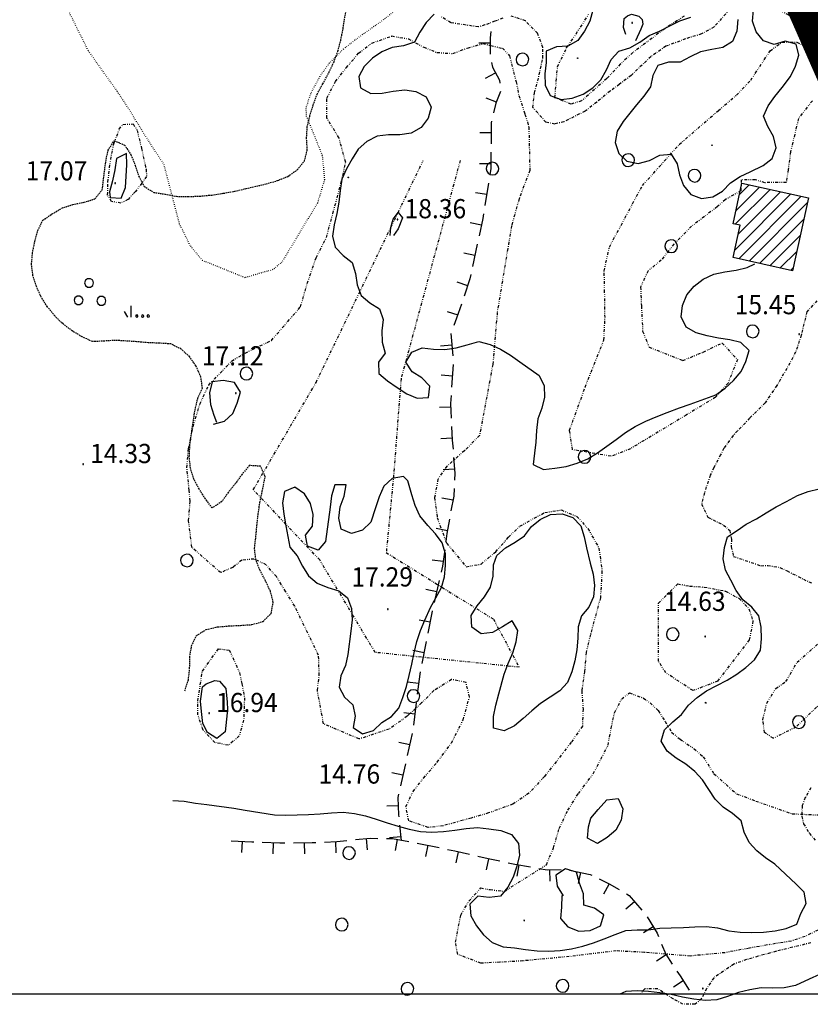
# Model space of a CAD drawing. Extents: x 1553983 to 1554823, y 4516597 to 4517197.
# Drawn here: x 1554186 to 1554326, y 4516599 to 4516774 of the extents above; entities that cross this region are included whole.
import ezdxf

# ---------------------------------------------------------------- set-up
doc = ezdxf.new("R2010")
doc.units = 0
doc.header["$MEASUREMENT"] = 0
for name, pattern in [('DASHDOT', [1, 0.5, -0.25, 0, -0.25]), ('DIVIDE', [1.25, 0.5, -0.25, 0, -0.25, 0, -0.25]), ('DOT', [0.25, 0, -0.25]), ('HIDDEN', [0.375, 0.25, -0.125])]:
    doc.linetypes.add(name, pattern=pattern)
doc.layers.get('0').update_dxf_attribs({"linetype": 'CONTINUOUS'})
for name, color, linetype in [('ALBERO', 7, 'CONTINUOUS'), ('CAMPITURE-EDIFICI', 7, 'CONTINUOUS'), ('CURVA_INTERM', 7, 'CONTINUOUS'), ('DIVIS_COLTU', 7, 'CONTINUOUS'), ('EDIFICIO', 7, 'CONTINUOUS'), ('ERBA', 7, 'CONTINUOUS'), ('MURO_A_CALCE', 7, 'CONTINUOUS'), ('MURO_A_SECCO', 7, 'CONTINUOUS'), ('PUNTO_QUOTA', 7, 'CONTINUOUS'), ('QUOTA', 7, 'CONTINUOUS'), ('ROCCIA', 7, 'CONTINUOUS'), ('SENTIERO', 7, 'CONTINUOUS'), ('URBAN_VIGENTE-B', 11, 'CONTINUOUS')]:
    doc.layers.add(name, color=color, linetype=linetype)
doc.styles.add('COMPLEX', font='COMPLEX', dxfattribs={"height": 0.2})

# ---------------------------------------------------------------- blocks, each defined once
blk = doc.blocks.new('PUNTO')
at = {"layer": 'PUNTO_QUOTA', "color": 2, "linetype": 'CONTINUOUS'}
blk.add_lwpolyline([(-0.06, -0.06), (0.06, -0.06), (0.06, 0.06), (-0.06, 0.06)], close=True, dxfattribs=at)
at = {"layer": 'PUNTO_QUOTA', "color": 1, "linetype": 'CONTINUOUS'}
blk.add_lwpolyline([(0, 0), (0, 0)], dxfattribs=at)
at = {"layer": 'PUNTO_QUOTA', "color": 2, "linetype": 'CONTINUOUS'}
blk.add_lwpolyline([(0, 0), (0, 0)], dxfattribs=at)
blk.add_lwpolyline([(0, 0), (0, 0)], dxfattribs=at)
blk = doc.blocks.new('ALBERO')
at = {"layer": 'ALBERO', "color": 3, "linetype": 'CONTINUOUS'}
blk.add_lwpolyline([(1.06, 0.53), (0.8, 0.89), (0.44, 1.13), (0, 1.19), (-0.42, 1.09), (-0.78, 0.85), (-1.02, 0.47), (-1.08, 0.05), (-0.98, -0.39), (-0.74, -0.75), (-0.36, -0.97), (0.06, -1.05), (0.5, -0.95), (0.86, -0.69), (1.08, -0.33), (1.16, 0.11)], close=True, dxfattribs=at)
blk = doc.blocks.new('MACCHI')
at = {"layer": 'ERBA', "color": 3, "linetype": 'CONTINUOUS'}
for p, q in [((3.53, -3.34), (3.53, -1.34)), ((2.93, -3.34), (2.33, -2.34))]:
    blk.add_line(p, q, dxfattribs=at)
for points in [[(-4.19, 1.98), (-3.69, 1.98), (-3.29, 2.26), (-3.13, 2.74), (-3.29, 3.2), (-3.69, 3.48), (-4.19, 3.48), (-4.57, 3.2), (-4.73, 2.74), (-4.57, 2.26)], [(-6.03, -1.1), (-5.55, -1.1), (-5.15, -0.82), (-4.99, -0.34), (-5.15, 0.12), (-5.55, 0.4), (-6.03, 0.4), (-6.43, 0.12), (-6.59, -0.34), (-6.43, -0.82)], [(-2.01, -1.18), (-1.51, -1.18), (-1.11, -0.9), (-0.97, -0.44), (-1.11, 0.04), (-1.51, 0.32), (-2.01, 0.32), (-2.41, 0.04), (-2.55, -0.44), (-2.41, -0.9)], [(4.55, -2.94), (4.35, -3), (4.31, -3.2), (4.47, -3.34), (4.67, -3.28), (4.71, -3.08)], [(5.57, -2.94), (5.37, -3), (5.33, -3.2), (5.49, -3.34), (5.69, -3.28), (5.73, -3.08)], [(6.57, -2.94), (6.37, -3), (6.33, -3.2), (6.49, -3.34), (6.69, -3.28), (6.73, -3.08)]]:
    blk.add_lwpolyline(points, close=True, dxfattribs=at)
blk = doc.blocks.new('*X51')
at = {"color": 0}
for p, q in [((1554312.58, 4516739.67), (1554316.79, 4516743.89)), ((1554313.22, 4516742.56), (1554314.95, 4516744.29)), ((1554312.39, 4516732.75), (1554322.31, 4516742.67)), ((1554312.48, 4516737.33), (1554318.63, 4516743.48)), ((1554313.02, 4516735.63), (1554320.47, 4516743.08)), ((1554313.09, 4516731.2), (1554324.15, 4516742.26)), ((1554314.93, 4516730.8), (1554325.27, 4516741.14)), ((1554316.77, 4516730.39), (1554324.64, 4516738.26)), ((1554318.6, 4516729.98), (1554324, 4516735.38)), ((1554320.44, 4516729.58), (1554323.36, 4516732.5)), ((1554322.28, 4516729.17), (1554322.73, 4516729.62))]:
    blk.add_line(p, q, dxfattribs=at)

msp = doc.modelspace()

# ---------------------------------------------------------------- hatches: boundary and pattern name
at = {"layer": 'URBAN_VIGENTE-B'}
h = msp.add_hatch(dxfattribs=at)
h.set_pattern_fill('ANSI31', color=256, style=0)
h.set_pattern_definition([(45, (0, 0), (-0.0883883476483, 0.0883883476483), [])])
h.paths.add_polyline_path([(1554491.47, 4517060.57), (1554271.53, 4516890.84), (1554392.26, 4516616.32), (1554482.98, 4516626.06), (1554458.58, 4516853.3), (1554573.81, 4517019.27)])

# ---------------------------------------------------------------- linework, layer by layer
at = {"color": 2}
msp.add_lwpolyline([(1553982.67, 4517195.11), (1554822.67, 4517195.11), (1554822.67, 4516601.11), (1553982.67, 4516601.11)], close=True, dxfattribs=at)
at = {"layer": 'CURVA_INTERM', "color": 10, "linetype": 'CONTINUOUS'}
for points in [[(1554287.29, 4516775.18), (1554286.75, 4516773.25), (1554285.82, 4516771.46), (1554284.64, 4516769.81), (1554282.86, 4516768.84), (1554280.86, 4516768.67), (1554279, 4516767.92), (1554279.02, 4516765.9), (1554278.76, 4516763.9), (1554278.82, 4516761.9), (1554279.75, 4516760.12), (1554281.64, 4516759.37), (1554283.64, 4516759.59), (1554285.59, 4516760.32), (1554287.28, 4516761.43), (1554288.7, 4516762.88), (1554289.68, 4516764.62), (1554290.52, 4516766.46), (1554291.87, 4516767.95), (1554293.8, 4516768.5), (1554295.57, 4516769.5), (1554297.23, 4516770.68), (1554299.09, 4516771.47), (1554300.87, 4516772.42), (1554302.67, 4516773.31), (1554304.61, 4516773.97)], [(1554312.93, 4516773.51), (1554312.73, 4516771.49), (1554312, 4516769.62), (1554310.27, 4516768.59), (1554308.3, 4516768.23), (1554306.3, 4516767.81), (1554304.5, 4516766.94), (1554302.71, 4516765.97), (1554300.68, 4516766.01), (1554298.75, 4516765.41), (1554297.86, 4516763.62), (1554297.47, 4516761.63), (1554296.3, 4516759.98), (1554295, 4516758.44), (1554292.62, 4516755.52), (1554291.59, 4516753.78), (1554291.2, 4516751.77), (1554291.88, 4516749.86), (1554293.31, 4516748.46), (1554295.32, 4516748.07), (1554297.3, 4516748.57), (1554299.1, 4516749.55), (1554301.11, 4516749.72), (1554302.2, 4516748.03), (1554302.63, 4516746.06), (1554303.33, 4516744.16), (1554304.59, 4516742.59), (1554306.5, 4516741.9), (1554308.5, 4516742.15), (1554310.22, 4516743.19), (1554311.61, 4516744.67), (1554313.32, 4516745.74), (1554315.14, 4516746.6), (1554317.39, 4516747.72), (1554318.99, 4516748.97), (1554319.73, 4516750.86), (1554319.26, 4516752.84), (1554318.23, 4516754.59), (1554317.47, 4516756.46), (1554318.3, 4516758.29), (1554319.5, 4516759.92), (1554320.77, 4516761.52), (1554322.23, 4516763.46), (1554323.11, 4516765.27), (1554323.72, 4516767.22), (1554323.24, 4516769.19), (1554321.3, 4516769.7), (1554319.38, 4516769.12), (1554317.47, 4516769.77), (1554316.18, 4516771.33), (1554315.55, 4516773.25), (1554315.73, 4516775.24)], [(1554259.17, 4516774.47), (1554257.77, 4516772.98), (1554256.65, 4516771.32), (1554255.7, 4516769.53), (1554253.77, 4516768.88), (1554251.77, 4516768.6), (1554249.93, 4516767.81), (1554248.27, 4516766.68), (1554246.83, 4516765.25), (1554245.87, 4516763.44), (1554246.18, 4516761.43), (1554247.97, 4516760.46), (1554249.97, 4516760.53), (1554251.95, 4516760.85), (1554253.99, 4516761.11), (1554255.96, 4516760.78), (1554257.76, 4516759.86), (1554258.68, 4516758.04), (1554258.11, 4516756.1), (1554256.9, 4516754.43), (1554255.1, 4516753.43), (1554253.11, 4516753.11), (1554251.1, 4516753.14), (1554249.1, 4516752.88), (1554247.27, 4516751.96), (1554245.77, 4516750.59), (1554244.67, 4516748.9), (1554243.68, 4516747.13), (1554242.86, 4516745.29), (1554242.57, 4516743.3), (1554242.32, 4516741.25), (1554242, 4516739.23), (1554241.52, 4516737.24), (1554241.22, 4516735.23), (1554241.7, 4516733.24), (1554243.12, 4516731.81), (1554244.69, 4516730.55), (1554245.3, 4516728.63), (1554245.55, 4516726.63), (1554246.28, 4516724.74), (1554247.81, 4516723.42), (1554249.54, 4516722.37), (1554250.15, 4516720.46), (1554249.91, 4516718.46), (1554249.98, 4516716.46), (1554250.55, 4516714.53), (1554249.32, 4516712.94), (1554249.43, 4516710.94), (1554250.96, 4516709.64), (1554252.63, 4516708.46), (1554254.34, 4516707.35), (1554256.2, 4516706.55), (1554258.21, 4516706.7), (1554258.45, 4516708.68), (1554257.02, 4516710.13), (1554255.3, 4516711.21)], [(1554201.84, 4516742.04), (1554203.84, 4516741.92), (1554204.57, 4516743.8), (1554204.7, 4516745.81), (1554204.79, 4516747.82), (1554204.78, 4516749.84), (1554202.98, 4516748.96), (1554202.71, 4516746.96), (1554202.25, 4516744.97), (1554201.73, 4516743.04), (1554201.84, 4516742.04)], [(1554251.39, 4516735.31), (1554251.51, 4516736.76), (1554251.92, 4516738.19), (1554252.82, 4516739.4), (1554253.57, 4516738.48), (1554252.82, 4516736.48), (1554252, 4516735.32)], [(1554255.3, 4516711.21), (1554254.21, 4516712.92), (1554255.22, 4516714.67), (1554257.07, 4516715.46), (1554259.05, 4516715.24), (1554261.09, 4516715.14), (1554263.09, 4516715.46), (1554265.05, 4516716.01), (1554267.11, 4516716.56), (1554269.09, 4516716.02), (1554270.95, 4516715.22), (1554272.68, 4516714.15), (1554274.35, 4516713), (1554277.75, 4516710.55), (1554278.68, 4516708.75), (1554278.7, 4516706.74), (1554278.22, 4516704.77), (1554277.52, 4516702.87), (1554277.3, 4516700.83), (1554277.16, 4516698.79), (1554276.96, 4516696.8), (1554276.7, 4516694.81), (1554278.52, 4516693.94), (1554280.52, 4516694.16), (1554282.54, 4516694.45), (1554284.48, 4516695.03), (1554286.36, 4516695.82), (1554288.11, 4516696.88), (1554289.72, 4516698.09), (1554291.43, 4516699.22), (1554293.03, 4516700.46), (1554294.78, 4516701.55), (1554296.64, 4516702.46), (1554298.48, 4516703.26), (1554300.4, 4516704.01), (1554302.58, 4516704.82), (1554304.5, 4516705.49), (1554309.04, 4516707.17), (1554310.68, 4516708.35), (1554312.18, 4516709.7), (1554313.49, 4516711.26), (1554314.37, 4516713.06), (1554314.92, 4516715.01), (1554313.46, 4516716.4), (1554311.5, 4516716.88), (1554309.49, 4516717.18), (1554307.51, 4516717.58), (1554305.55, 4516718.13), (1554303.8, 4516719.14), (1554302.88, 4516720.95), (1554303.14, 4516722.96), (1554303.89, 4516724.85), (1554305.23, 4516726.39), (1554306.8, 4516727.62), (1554308.66, 4516728.47), (1554310.64, 4516728.9), (1554312.63, 4516729.19), (1554314.58, 4516729.64), (1554315.96, 4516730.31)], [(1554220.16, 4516701.96), (1554222.1, 4516702.46), (1554223.55, 4516703.83), (1554224.34, 4516705.67), (1554224.91, 4516707.6), (1554223.88, 4516709.33), (1554221.89, 4516709.69), (1554219.9, 4516709.42), (1554219.45, 4516707.47), (1554219.59, 4516705.45), (1554220.2, 4516703.54), (1554220.68, 4516702.32)], [(1554253.79, 4516692.69), (1554251.78, 4516692.36), (1554250.31, 4516690.97), (1554249.45, 4516689.12), (1554248.84, 4516687.18), (1554247.98, 4516684.61), (1554246.51, 4516683.21), (1554244.58, 4516682.6), (1554242.74, 4516683.38), (1554242.32, 4516685.35), (1554242.59, 4516687.35), (1554243.27, 4516689.23), (1554243.64, 4516691.23), (1554241.64, 4516691.2), (1554241.05, 4516689.27), (1554240.82, 4516687.27), (1554239.98, 4516681.19), (1554238.68, 4516679.65), (1554236.8, 4516680.37), (1554236.43, 4516682.35), (1554237.66, 4516683.94), (1554237.8, 4516685.97), (1554237.3, 4516687.91), (1554236.23, 4516689.66), (1554234.57, 4516690.79), (1554232.7, 4516690.03), (1554232.36, 4516688.05), (1554232.62, 4516686.02), (1554232.96, 4516683.98), (1554233.68, 4516680.21), (1554234.98, 4516678.68), (1554235.88, 4516676.85), (1554236.95, 4516675.13), (1554238.49, 4516673.84), (1554240.39, 4516673.07), (1554242.3, 4516672.5), (1554243.89, 4516671.24), (1554244.58, 4516669.35), (1554244.66, 4516667.33), (1554244.44, 4516665.34), (1554243.91, 4516661.23), (1554243.51, 4516659.24), (1554242.66, 4516657.42), (1554242.39, 4516655.41), (1554243.32, 4516653.64), (1554244.83, 4516652.3), (1554245.19, 4516650.31), (1554244.86, 4516648.32), (1554246.54, 4516647.16), (1554248.46, 4516647.79), (1554249.92, 4516649.17), (1554251.63, 4516650.22), (1554252.96, 4516651.74), (1554253.64, 4516653.63), (1554254.29, 4516655.55), (1554254.8, 4516657.52), (1554255.25, 4516659.49), (1554255.66, 4516661.48), (1554256.13, 4516663.52), (1554256.8, 4516665.45), (1554257.57, 4516667.31), (1554258.52, 4516669.51), (1554259.52, 4516671.25), (1554260.48, 4516673.04), (1554261.03, 4516674.98), (1554261.2, 4516676.98), (1554261.21, 4516679.02), (1554260.64, 4516680.94), (1554259.41, 4516682.54), (1554258.09, 4516684.06), (1554256.68, 4516685.76), (1554255.81, 4516687.56), (1554255.26, 4516689.48), (1554254.51, 4516691.94), (1554253.79, 4516692.69)], [(1554309.2, 4516655.75), (1554311.04, 4516656.69), (1554312.73, 4516657.76), (1554314.36, 4516658.93), (1554315.9, 4516660.28), (1554316.93, 4516662.01), (1554317.09, 4516664), (1554317.07, 4516666.06), (1554316.66, 4516668.06), (1554315.38, 4516669.61), (1554313.8, 4516670.87), (1554312.66, 4516672.53), (1554311.71, 4516674.34), (1554310.75, 4516676.13), (1554310.32, 4516678.12), (1554310.55, 4516680.12), (1554311.11, 4516682.05), (1554312.79, 4516683.13), (1554314.43, 4516684.28), (1554316.21, 4516685.22), (1554317.95, 4516686.28), (1554319.71, 4516687.31), (1554321.52, 4516688.25), (1554323.5, 4516689.33), (1554325.37, 4516690.07), (1554327.34, 4516690.51)], [(1554270.3, 4516678.75), (1554271.79, 4516680.09), (1554273.53, 4516681.08), (1554275.2, 4516682.2), (1554276.4, 4516683.83), (1554277.95, 4516685.12), (1554279.8, 4516685.96), (1554281.82, 4516686.09), (1554283.75, 4516685.45), (1554285.14, 4516683.97), (1554285.71, 4516682.04), (1554286.14, 4516680.08), (1554286.79, 4516677.39), (1554287.33, 4516675.45), (1554287.57, 4516673.44), (1554287.38, 4516671.44), (1554286.59, 4516669.57), (1554285.26, 4516668.03), (1554284.66, 4516666.1), (1554284.59, 4516664.1), (1554284.45, 4516662.06), (1554284.07, 4516660.07), (1554283.55, 4516658.13), (1554282.77, 4516656.28), (1554281.41, 4516654.77), (1554279.7, 4516653.68), (1554278.02, 4516652.54), (1554276.48, 4516651.25), (1554274.96, 4516649.9), (1554273.41, 4516648.58), (1554271.61, 4516647.71), (1554269.67, 4516648.21), (1554269.7, 4516650.25), (1554270.11, 4516652.24), (1554270.61, 4516654.24), (1554271.57, 4516657.76), (1554272.31, 4516659.64), (1554273.1, 4516661.51), (1554273.73, 4516663.45), (1554274, 4516665.44), (1554273.02, 4516667.18), (1554271.29, 4516666.12), (1554269.52, 4516665.09), (1554267.5, 4516664.89), (1554265.88, 4516666.07), (1554265.76, 4516668.09), (1554266.8, 4516669.82), (1554268.11, 4516671.39), (1554269.16, 4516673.11), (1554269.64, 4516675.07), (1554269.71, 4516677.1), (1554270.3, 4516678.75)], [(1554212.93, 4516635.4), (1554214.94, 4516635.27), (1554216.95, 4516634.93), (1554218.95, 4516634.69), (1554223.74, 4516634.04), (1554225.76, 4516633.68), (1554230.95, 4516632.87), (1554232.95, 4516632.8), (1554234.95, 4516632.83), (1554236.96, 4516632.91), (1554239.02, 4516633.03), (1554241.05, 4516633.22), (1554243.09, 4516633.31), (1554245.08, 4516633.1), (1554247.05, 4516632.68), (1554248.96, 4516632.09), (1554250.86, 4516631.44), (1554252.82, 4516630.83), (1554254.77, 4516630.29), (1554256.76, 4516629.91), (1554258.8, 4516629.81), (1554260.82, 4516629.9), (1554262.83, 4516630.16), (1554264.84, 4516630.46), (1554266.88, 4516630.6), (1554268.86, 4516630.37), (1554270.98, 4516630.09), (1554272.89, 4516629.38), (1554274.14, 4516627.77), (1554274.27, 4516625.74), (1554273.85, 4516623.75), (1554273.2, 4516621.84), (1554272.21, 4516620.07), (1554270.95, 4516618.49), (1554268.93, 4516618.24), (1554266.93, 4516618.44), (1554265.5, 4516617.03), (1554265.68, 4516615), (1554266.7, 4516613.24), (1554267.92, 4516611.6), (1554269.47, 4516610.25), (1554271.38, 4516609.49), (1554273.39, 4516609.35), (1554275.38, 4516609.06), (1554277.4, 4516608.82), (1554279.47, 4516608.73), (1554281.5, 4516608.85), (1554283.52, 4516609.16), (1554285.48, 4516609.62), (1554287.41, 4516610.21), (1554289.29, 4516610.93), (1554291.2, 4516611.71), (1554293.09, 4516612.38), (1554295.11, 4516612.53), (1554297.14, 4516612.51), (1554299.13, 4516612.81), (1554301.16, 4516612.84), (1554303.32, 4516612.91), (1554305.34, 4516613.06), (1554307.36, 4516613.11), (1554309.34, 4516612.84), (1554311.31, 4516612.36), (1554313.35, 4516612.08), (1554315.41, 4516612.02), (1554317.46, 4516612.09), (1554319.52, 4516612.31), (1554321.51, 4516612.74), (1554323.36, 4516613.54), (1554324.09, 4516615.42), (1554325.05, 4516617.2), (1554324.69, 4516619.18), (1554323.26, 4516620.58), (1554319.5, 4516624.11), (1554317.82, 4516625.22), (1554316.27, 4516626.51), (1554314.91, 4516627.98), (1554314.05, 4516629.81), (1554313.51, 4516631.79), (1554311.96, 4516633.09), (1554310.31, 4516634.23), (1554308.89, 4516635.64), (1554307.82, 4516637.36), (1554306.7, 4516639.03), (1554305.34, 4516640.54), (1554303.75, 4516641.79), (1554302.02, 4516642.87), (1554300.42, 4516644.13), (1554299.39, 4516645.9), (1554299.98, 4516647.86), (1554301.43, 4516649.32), (1554302.97, 4516650.61), (1554304.2, 4516652.25), (1554305.71, 4516653.63), (1554307.39, 4516654.77), (1554309.2, 4516655.75)], [(1554221.2, 4516656.47), (1554222.34, 4516655.2), (1554222.58, 4516652.78), (1554222.61, 4516651.46), (1554222.43, 4516649.78), (1554222.19, 4516647.56), (1554220.75, 4516646.36), (1554219.11, 4516647.41), (1554218.26, 4516649.03), (1554218, 4516651.13), (1554217.85, 4516652.98), (1554218.22, 4516655.47), (1554218.83, 4516656.04), (1554220.37, 4516656.6), (1554221.2, 4516656.47)], [(1554286.91, 4516632.29), (1554288.23, 4516633.81), (1554289.74, 4516635.51), (1554291.74, 4516635.77), (1554292.58, 4516633.93), (1554292.27, 4516631.93), (1554291.34, 4516630.15), (1554289.82, 4516628.84), (1554288.1, 4516627.79), (1554286.32, 4516628.73), (1554286.5, 4516630.72), (1554286.91, 4516632.29)], [(1554281.77, 4516618.56), (1554281.71, 4516616.55), (1554281.54, 4516614.53), (1554282.87, 4516613.03), (1554284.77, 4516612.28), (1554286.78, 4516612.39), (1554288.61, 4516613.24), (1554289.23, 4516615.17), (1554287.59, 4516616.34), (1554285.66, 4516616.85), (1554285.64, 4516618.88), (1554284.94, 4516620.76), (1554284.38, 4516622.7), (1554282.45, 4516623.3), (1554280.75, 4516622.21), (1554280.96, 4516620.21), (1554282.03, 4516618.52)], [(1554327.36, 4516604.63), (1554325.55, 4516603.76), (1554323.14, 4516602.65), (1554321.13, 4516602.26), (1554319.1, 4516602.21), (1554317.08, 4516602.24), (1554315.04, 4516601.92), (1554313.04, 4516601.4), (1554311.11, 4516600.73), (1554309.2, 4516600.15), (1554307.17, 4516599.99), (1554305.13, 4516600.22), (1554303.13, 4516600.61), (1554301.14, 4516601.05), (1554299.13, 4516601.38), (1554297.13, 4516601.59), (1554295.12, 4516601.73), (1554293.11, 4516601.58), (1554292.07, 4516601.11)]]:
    msp.add_lwpolyline(points, dxfattribs=at)
at = {"layer": 'DIVIS_COLTU', "linetype": 'DOT'}
msp.add_lwpolyline([(1554253.27, 4516775.86), (1554249.93, 4516773.28), (1554245.41, 4516770.08), (1554243.13, 4516768.29), (1554240.62, 4516765.79), (1554238.95, 4516763.46), (1554237.34, 4516760.45), (1554236.49, 4516757.88), (1554236.57, 4516756.45), (1554238.31, 4516752.21), (1554239.39, 4516749.48), (1554239.79, 4516745.19), (1554238.55, 4516741.07), (1554232.27, 4516730.63), (1554230.64, 4516729.29), (1554225.7, 4516727.86), (1554218.19, 4516730.91), (1554216.02, 4516733.54), (1554214.16, 4516737.36), (1554211.42, 4516747.81), (1554208.57, 4516752.18), (1554205.09, 4516757.82), (1554203.13, 4516760.82), (1554200.1, 4516765.02), (1554197.98, 4516768.04), (1554193.89, 4516776.29)], dxfattribs=at)
at = {"layer": 'EDIFICIO', "color": 2, "linetype": 'CONTINUOUS'}
msp.add_lwpolyline([(1554312.09, 4516731.42), (1554313.36, 4516737.13), (1554312.08, 4516737.42), (1554313.66, 4516744.58), (1554325.46, 4516741.97), (1554322.61, 4516729.1)], close=True, dxfattribs=at)
at = {"layer": 'ERBA', "color": 10, "linetype": 'HIDDEN'}
for points in [[(1554234.98, 4516746.94), (1554236.25, 4516748.51), (1554236.75, 4516750.47), (1554236.62, 4516752.52), (1554236.74, 4516754.52), (1554237.21, 4516756.47), (1554237.79, 4516758.38), (1554238.47, 4516760.33), (1554239.49, 4516762.14), (1554240.59, 4516764.19), (1554241.48, 4516766.06), (1554242.18, 4516767.96), (1554242.7, 4516769.93), (1554243.07, 4516771.95), (1554243.95, 4516777.27)], [(1554215.09, 4516654.79), (1554215.71, 4516656.73), (1554215.93, 4516658.72), (1554215.95, 4516660.76), (1554216.27, 4516662.74), (1554217.13, 4516664.56), (1554218.86, 4516665.64), (1554220.86, 4516666.09), (1554222.89, 4516666.28), (1554224.93, 4516666.37), (1554226.95, 4516666.51), (1554228.91, 4516667.07), (1554230.35, 4516668.46), (1554230.72, 4516670.44), (1554230.23, 4516672.4), (1554229.34, 4516674.27), (1554228.39, 4516676.08), (1554227.64, 4516677.97), (1554227.41, 4516680.03), (1554227.64, 4516682.01), (1554227.82, 4516684.01), (1554228.06, 4516686.07), (1554228.36, 4516688.12), (1554228.78, 4516690.08), (1554229.3, 4516692.68), (1554228.49, 4516694.52), (1554226.49, 4516694.63), (1554225.2, 4516693.09), (1554224.03, 4516691.45), (1554222.77, 4516689.88), (1554221.61, 4516688.25), (1554219.92, 4516687.15), (1554218.71, 4516688.77), (1554217.61, 4516690.49), (1554216.65, 4516692.26), (1554216.07, 4516694.19), (1554215.86, 4516696.24), (1554215.99, 4516698.29), (1554216.25, 4516700.29), (1554216.89, 4516704.5), (1554217.36, 4516706.51), (1554218.2, 4516708.33), (1554217.91, 4516710.33), (1554217.08, 4516712.22), (1554215.89, 4516713.9), (1554214.39, 4516715.26), (1554212.6, 4516716.15), (1554210.6, 4516716.28), (1554208.57, 4516716.36), (1554206.55, 4516716.54), (1554202.82, 4516716.78), (1554200.81, 4516716.65), (1554198.74, 4516716.56), (1554196.9, 4516717.41), (1554195.16, 4516718.45), (1554193.52, 4516719.68), (1554192.05, 4516721.11), (1554190.72, 4516722.74), (1554189.66, 4516724.46), (1554188.82, 4516726.29), (1554188.2, 4516728.24), (1554187.95, 4516730.23), (1554188.14, 4516732.25), (1554188.52, 4516734.27), (1554189.07, 4516736.22), (1554189.96, 4516738.02), (1554191.61, 4516739.16), (1554193.34, 4516740.18), (1554195.25, 4516740.82), (1554197.24, 4516741.2), (1554199.18, 4516741.82), (1554200.47, 4516743.41), (1554200.7, 4516745.42), (1554201.09, 4516748.43), (1554201.5, 4516750.4), (1554202.57, 4516752.11), (1554204.43, 4516751.32), (1554205.55, 4516749.62), (1554206.3, 4516747.72), (1554206.93, 4516745.78), (1554207.89, 4516744.01), (1554209.59, 4516742.94), (1554211.59, 4516742.65), (1554213.58, 4516742.26), (1554215.68, 4516742.22), (1554217.74, 4516742.29), (1554219.83, 4516742.49), (1554221.89, 4516742.8), (1554223.92, 4516743.17), (1554225.92, 4516743.62), (1554229.48, 4516744.47), (1554231.45, 4516745.03), (1554233.32, 4516745.78), (1554234.98, 4516746.94)]]:
    msp.add_lwpolyline(points, dxfattribs=at)
at = {"layer": 'MURO_A_CALCE', "linetype": 'CONTINUOUS'}
msp.add_lwpolyline([(1554293.09, 4516770.88), (1554292.68, 4516772.12), (1554292.8, 4516773.74), (1554293.41, 4516774.16), (1554294.09, 4516774.47), (1554295.43, 4516774.14), (1554296.02, 4516773.52), (1554296.13, 4516772.72), (1554295.74, 4516771.85), (1554294.84, 4516769.77)], dxfattribs=at)
at = {"layer": 'MURO_A_SECCO', "linetype": 'CONTINUOUS'}
for p, q in [((1554267.09, 4516769.4), (1554269.09, 4516769.41)), ((1554268.29, 4516763.14), (1554270.05, 4516764.09)), ((1554268.31, 4516759.69), (1554270.17, 4516758.95)), ((1554267.26, 4516753.57), (1554269.26, 4516753.57)), ((1554267.24, 4516748.07), (1554269.24, 4516748.07)), ((1554268.82, 4516744.6), (1554268.17, 4516740.65)), ((1554266.52, 4516742.95), (1554268.49, 4516742.63)), ((1554265.59, 4516737.63), (1554267.55, 4516737.21)), ((1554266.82, 4516733.79), (1554265.99, 4516729.87)), ((1554264.45, 4516732.25), (1554266.4, 4516731.83)), ((1554263.23, 4516727.13), (1554265.12, 4516726.49)), ((1554261.47, 4516721.91), (1554263.37, 4516721.27)), ((1554262.14, 4516718), (1554262.5, 4516714.02)), ((1554260.33, 4516715.83), (1554262.32, 4516716.01)), ((1554262.57, 4516712.52), (1554262.29, 4516708.53)), ((1554260.44, 4516710.67), (1554262.43, 4516710.53)), ((1554260.12, 4516704.94), (1554262.12, 4516705.04)), ((1554260.39, 4516699.45), (1554262.39, 4516699.55)), ((1554260.8, 4516693.91), (1554262.79, 4516694.06)), ((1554260.57, 4516688.94), (1554262.54, 4516688.58)), ((1554259.56, 4516683.54), (1554261.53, 4516683.17)), ((1554258.82, 4516677.97), (1554260.81, 4516677.72)), ((1554260.11, 4516674.29), (1554259.21, 4516670.39)), ((1554257.71, 4516672.79), (1554259.66, 4516672.34)), ((1554256.52, 4516667.36), (1554258.48, 4516666.97)), ((1554255.45, 4516661.97), (1554257.41, 4516661.58)), ((1554257.8, 4516663.54), (1554257.02, 4516659.62)), ((1554254.47, 4516656.4), (1554256.45, 4516656.17)), ((1554256.03, 4516652.69), (1554255.55, 4516648.72)), ((1554253.81, 4516650.95), (1554255.79, 4516650.71)), ((1554255.32, 4516647.24), (1554254.44, 4516643.34)), ((1554252.93, 4516645.73), (1554254.88, 4516645.29)), ((1554251.72, 4516640.37), (1554253.67, 4516639.92)), ((1554250.81, 4516634.44), (1554252.81, 4516634.53)), ((1554253.07, 4516631.04), (1554253.36, 4516628.32)), ((1554251.29, 4516628.84), (1554253.28, 4516629.05)), ((1554225.18, 4516626.17), (1554225.29, 4516628.16)), ((1554230.7, 4516625.93), (1554230.78, 4516627.93)), ((1554236.3, 4516625.93), (1554236.28, 4516627.93)), ((1554241.86, 4516626.12), (1554241.78, 4516628.12)), ((1554247.42, 4516626.66), (1554247.25, 4516628.65)), ((1554252.38, 4516626.52), (1554252.73, 4516628.49)), ((1554256.18, 4516627.87), (1554260.09, 4516627.05)), ((1554257.72, 4516625.5), (1554258.13, 4516627.46)), ((1554263.07, 4516624.37), (1554263.51, 4516626.32)), ((1554268.46, 4516623.15), (1554268.88, 4516625.1)), ((1554273.91, 4516622.02), (1554274.26, 4516623.99)), ((1554279.73, 4516621.11), (1554279.68, 4516623.11)), ((1554284.74, 4516620.7), (1554285.13, 4516622.66)), ((1554289.2, 4516618.88), (1554290.19, 4516620.61)), ((1554293.14, 4516616.2), (1554294.65, 4516617.51)), ((1554296.22, 4516612.07), (1554297.93, 4516613.11)), ((1554298.56, 4516607.04), (1554300.23, 4516608.13)), ((1554301.56, 4516602.44), (1554303.24, 4516603.53))]:
    msp.add_line(p, q, dxfattribs=at)
for points in [[(1554269.2, 4516771.41), (1554269.09, 4516770.28), (1554269.1, 4516767.57), (1554269.12, 4516767.41)], [(1554269.36, 4516765.93), (1554269.49, 4516765.13), (1554270.73, 4516762.83), (1554270.84, 4516762.27)], [(1554270.91, 4516760.81), (1554270.09, 4516758.75), (1554269.68, 4516757.02)], [(1554269.34, 4516755.56), (1554269.27, 4516755.28), (1554269.26, 4516751.57)], [(1554269.25, 4516750.07), (1554269.24, 4516747.17), (1554269.06, 4516746.08)], [(1554267.93, 4516739.17), (1554267.79, 4516738.35), (1554267.13, 4516735.25)], [(1554265.67, 4516728.41), (1554265.51, 4516727.64), (1554264.49, 4516724.59)], [(1554264.01, 4516723.17), (1554263.17, 4516720.68), (1554262.68, 4516719.4)], [(1554262.19, 4516707.03), (1554262.09, 4516705.64), (1554262.22, 4516703.04)], [(1554262.29, 4516701.54), (1554262.41, 4516699.13), (1554262.53, 4516697.55)], [(1554262.64, 4516696.05), (1554262.85, 4516693.26), (1554262.79, 4516692.06)], [(1554262.72, 4516690.56), (1554262.66, 4516689.23), (1554262.17, 4516686.61)], [(1554261.9, 4516685.14), (1554261.43, 4516682.64), (1554261.25, 4516681.19)], [(1554261.06, 4516679.7), (1554260.7, 4516676.86), (1554260.45, 4516675.76)], [(1554258.88, 4516668.93), (1554258.86, 4516668.86), (1554258.09, 4516665.01)], [(1554256.72, 4516658.15), (1554256.64, 4516657.73), (1554256.21, 4516654.18)], [(1554254.12, 4516641.87), (1554253.95, 4516641.13), (1554253.22, 4516637.97)], [(1554252.88, 4516636.51), (1554252.75, 4516635.94), (1554252.88, 4516632.87), (1554252.92, 4516632.53)], [(1554223.29, 4516628.26), (1554226.91, 4516628.08), (1554227.28, 4516628.07)], [(1554228.78, 4516628.01), (1554231.91, 4516627.88), (1554232.78, 4516627.89)], [(1554234.28, 4516627.91), (1554237.59, 4516627.95), (1554238.28, 4516627.98)], [(1554239.78, 4516628.04), (1554242, 4516628.13), (1554243.77, 4516628.32)], [(1554245.26, 4516628.47), (1554247.95, 4516628.71), (1554249.25, 4516628.69)], [(1554250.75, 4516628.67), (1554251.84, 4516628.65), (1554254.7, 4516628.14)], [(1554261.56, 4516626.74), (1554262.88, 4516626.46), (1554265.46, 4516625.87)], [(1554266.93, 4516625.54), (1554268.75, 4516625.13), (1554270.84, 4516624.69)], [(1554272.3, 4516624.38), (1554273.48, 4516624.13), (1554276.23, 4516623.63)], [(1554277.71, 4516623.36), (1554279.17, 4516623.1), (1554281.68, 4516623.16)], [(1554283.17, 4516623.05), (1554286.82, 4516622.33), (1554287.07, 4516622.2)], [(1554288.41, 4516621.52), (1554290.16, 4516620.63), (1554291.93, 4516619.62)], [(1554293.23, 4516618.88), (1554293.7, 4516618.61), (1554295.96, 4516616)], [(1554296.88, 4516614.82), (1554298.64, 4516611.95), (1554298.88, 4516611.36)], [(1554299.45, 4516609.97), (1554300.17, 4516608.23), (1554301.33, 4516606.46)], [(1554302.15, 4516605.21), (1554302.7, 4516604.37), (1554304.33, 4516601.85)]]:
    msp.add_lwpolyline(points, dxfattribs=at)
at = {"layer": 'ROCCIA', "color": 10, "linetype": 'DIVIDE'}
for points in [[(1554303.45, 4516774.13), (1554300.07, 4516771.96), (1554294.34, 4516767.68), (1554292.13, 4516765.65), (1554289.74, 4516763.08), (1554285.27, 4516759.14), (1554283.44, 4516758.57), (1554280.57, 4516759.7), (1554281.02, 4516765.2), (1554282.64, 4516768.51), (1554284.3, 4516770.98), (1554286.55, 4516774.45)], [(1554215.85, 4516690.25), (1554215.45, 4516694.24), (1554215.73, 4516697.66), (1554216.54, 4516701.48), (1554217.73, 4516705.5), (1554219.3, 4516708.88), (1554223.36, 4516713.11), (1554225.75, 4516714.53), (1554230.41, 4516716.78), (1554235.53, 4516722.69), (1554236.75, 4516726.83), (1554238.3, 4516731.39), (1554240.13, 4516734.98), (1554242.71, 4516744.53), (1554243.54, 4516748.26), (1554242.37, 4516752.56), (1554240.21, 4516756.1), (1554240.2, 4516759.62), (1554241.73, 4516762.56), (1554243.64, 4516765), (1554245.82, 4516767.55), (1554248.16, 4516769.35), (1554251.71, 4516770.62), (1554254.64, 4516770.12), (1554257.35, 4516768.62), (1554259.69, 4516767.7), (1554262.52, 4516767.52), (1554265.12, 4516768.49), (1554267.81, 4516769.27), (1554271.29, 4516768.45), (1554272.55, 4516767.1), (1554273.7, 4516762.51), (1554274.18, 4516760.11), (1554275.26, 4516756.79), (1554275.95, 4516754.54), (1554276.12, 4516746.82), (1554274.23, 4516741.85), (1554272.89, 4516737.05), (1554272.21, 4516733.01), (1554270.36, 4516721.73), (1554269.57, 4516712.51), (1554267.22, 4516699.97), (1554264.55, 4516697.25), (1554261.45, 4516694.52), (1554259.86, 4516692.25), (1554259.27, 4516688.96), (1554259.73, 4516685.46), (1554261.41, 4516680.87), (1554264.88, 4516676.74), (1554267.51, 4516677.21), (1554270.1, 4516679.4), (1554272.34, 4516681.95), (1554274.36, 4516683.9), (1554278.75, 4516686.33), (1554281.7, 4516686.78), (1554284.45, 4516685.64), (1554286.41, 4516683.49), (1554288.35, 4516680.03), (1554288.89, 4516676.01), (1554288.62, 4516671.25), (1554286.84, 4516664.75), (1554286.09, 4516661.57), (1554285.8, 4516658.23), (1554285.31, 4516654.77), (1554285.55, 4516651.55), (1554285.42, 4516648.53), (1554283.45, 4516645.7), (1554280.82, 4516642.29), (1554278.73, 4516639.66), (1554275.95, 4516636.67), (1554273.14, 4516634.76), (1554268.82, 4516633.18), (1554265.76, 4516632.29), (1554260.84, 4516630.93), (1554258.12, 4516630.6), (1554254.7, 4516631.79), (1554254.21, 4516634.31), (1554255.46, 4516637), (1554257.32, 4516639.36), (1554259.75, 4516642.19), (1554262.27, 4516645.57), (1554264.34, 4516649.67), (1554265.45, 4516653.71), (1554264.84, 4516656.26), (1554262.27, 4516656.79), (1554259.16, 4516654.83), (1554256.98, 4516652.65), (1554254.4, 4516650.29), (1554251.22, 4516648.02), (1554245.93, 4516646.27), (1554239.61, 4516648.96), (1554238.53, 4516654.91), (1554238.86, 4516657.51), (1554238.74, 4516661.08)], [(1554313.47, 4516743.22), (1554310.71, 4516741.65), (1554309.32, 4516740.43), (1554304.75, 4516736.96), (1554301.63, 4516733.81), (1554299.39, 4516730.96), (1554297.04, 4516729.09), (1554295.73, 4516726.21), (1554295.87, 4516722.86), (1554296.09, 4516718.39), (1554297.23, 4516715.56), (1554303.2, 4516713.22), (1554306.81, 4516714.72), (1554310.16, 4516716.31), (1554312.85, 4516713.39), (1554311.2, 4516709.22), (1554309, 4516706.72), (1554303.79, 4516703.57), (1554293.91, 4516697.61), (1554290.5, 4516696.27), (1554283.66, 4516697.45), (1554283.16, 4516700.89), (1554285.9, 4516708.49), (1554289.23, 4516716.82), (1554289.43, 4516720.81), (1554289.36, 4516725.3), (1554289.29, 4516729.08), (1554290.2, 4516733.29), (1554296.04, 4516744.16), (1554302.57, 4516751.43), (1554309.48, 4516757.42), (1554312.7, 4516760.15), (1554315.21, 4516762.8), (1554318.66, 4516768.01), (1554320.77, 4516769.55), (1554323.39, 4516769.5), (1554326.04, 4516768.06)], [(1554326.12, 4516759.16), (1554323.67, 4516756.05), (1554322.27, 4516750.16), (1554321.83, 4516746.99), (1554321.5, 4516744.73), (1554317.71, 4516744.67), (1554316.04, 4516745.17), (1554313.52, 4516745.2), (1554313.47, 4516743.22)], [(1554208.32, 4516745.75), (1554206.36, 4516743.13), (1554205, 4516741.68), (1554203.75, 4516741.05), (1554202.1, 4516741.34), (1554201.41, 4516742.48), (1554201.48, 4516744.79), (1554201.76, 4516747.31), (1554202.14, 4516749.82), (1554202.53, 4516751.54), (1554203.47, 4516754.13), (1554204.13, 4516754.99), (1554205.94, 4516755.05), (1554206.63, 4516753.92), (1554207.43, 4516750.71), (1554208.21, 4516747.05), (1554208.32, 4516745.75)], [(1554263.79, 4516748.58), (1554253.33, 4516709.99), (1554252.02, 4516692.98), (1554250.72, 4516679.24), (1554269.67, 4516667.47), (1554274.25, 4516658.96), (1554248.76, 4516661.58), (1554238.95, 4516677.93), (1554227.19, 4516690.36), (1554238.3, 4516709.33), (1554257.25, 4516748.58)], [(1554238.74, 4516661.08), (1554234.52, 4516669.76), (1554232.92, 4516672.32), (1554231.27, 4516675), (1554229.48, 4516677.08), (1554227.3, 4516678.1), (1554225.17, 4516677.89), (1554223.57, 4516676.62), (1554221.41, 4516675.69), (1554216.34, 4516680.15), (1554215.75, 4516684.91), (1554216.03, 4516688.34), (1554215.85, 4516690.25)], [(1554302.3, 4516673.71), (1554304.39, 4516673.32), (1554307, 4516673.13), (1554310.77, 4516672.43), (1554313.16, 4516671.13), (1554314.88, 4516669.32), (1554315.6, 4516667.12), (1554314.96, 4516663.78), (1554309.36, 4516656.51), (1554305, 4516654.83), (1554300.2, 4516657.95), (1554298.89, 4516660.03), (1554298.88, 4516670.3), (1554302.3, 4516673.71)], [(1554319.64, 4516655.2), (1554321.45, 4516656.44), (1554323.4, 4516659.84), (1554331.64, 4516667.05), (1554332.14, 4516663.42), (1554332.02, 4516661.44), (1554331.77, 4516658.81), (1554331.41, 4516656.87), (1554328.83, 4516653.25), (1554326.85, 4516651.9), (1554323.21, 4516648.37), (1554319.2, 4516646.39), (1554317.66, 4516647.42), (1554317.34, 4516649.7), (1554318.04, 4516652.6), (1554319.64, 4516655.2)], [(1554222.94, 4516662), (1554224.78, 4516657.97), (1554225.16, 4516656.05), (1554225.63, 4516653.57), (1554225.48, 4516649.58), (1554224.7, 4516646.81), (1554222.79, 4516645.15), (1554220.36, 4516645.66), (1554218.34, 4516647.82), (1554217.39, 4516650.52), (1554217.38, 4516652.99), (1554218.18, 4516658.28), (1554221.02, 4516662.21), (1554222.94, 4516662)], [(1554267.46, 4516619.92), (1554269.09, 4516619.62), (1554271.61, 4516619.32), (1554279.05, 4516624), (1554280.3, 4516627), (1554281.32, 4516630.45), (1554282.85, 4516633.68), (1554284.71, 4516636.61), (1554287.36, 4516640.13), (1554289.98, 4516645.18), (1554290.5, 4516648.17), (1554291.12, 4516650.9), (1554292.39, 4516653.36), (1554293.77, 4516654.42), (1554296.23, 4516653.51), (1554297.39, 4516652.66), (1554298.86, 4516651.29), (1554300.05, 4516649.36), (1554301.22, 4516647.46), (1554302.7, 4516646.24), (1554305.18, 4516644.54), (1554306.82, 4516643.11), (1554308.7, 4516640.13), (1554312.68, 4516636.58), (1554316.09, 4516635.3), (1554322.55, 4516633.05), (1554327.11, 4516632.83)], [(1554327.14, 4516612.48), (1554324.86, 4516611.36), (1554322.4, 4516610.52), (1554319.59, 4516610.09), (1554314.97, 4516609.27), (1554310.63, 4516608.47), (1554304.52, 4516607.88), (1554296.4, 4516608.53), (1554291.4, 4516608.79), (1554283.09, 4516607.79), (1554274.91, 4516607.02), (1554270.81, 4516606.78), (1554267.43, 4516606.61), (1554263.36, 4516608.17), (1554262.97, 4516610.31), (1554263.91, 4516615.13), (1554265.32, 4516617.56), (1554267.46, 4516619.92)]]:
    msp.add_lwpolyline(points, dxfattribs=at)
for points in [[(1554284.64, 4516766.66), (1554284.58, 4516766.65), (1554284.56, 4516766.71), (1554284.54, 4516766.78), (1554284.63, 4516766.77)], [(1554308.31, 4516751.32), (1554308.37, 4516751.34), (1554308.41, 4516751.29), (1554308.41, 4516751.25), (1554308.34, 4516751.23)], [(1554243.93, 4516745.61), (1554243.98, 4516745.66), (1554244.04, 4516745.65), (1554244.08, 4516745.58), (1554244.01, 4516745.53)], [(1554307.3, 4516652.63), (1554307.23, 4516652.63), (1554307.21, 4516652.69), (1554307.21, 4516652.76), (1554307.29, 4516652.72)], [(1554275.07, 4516614.23), (1554275.09, 4516614.14), (1554275.17, 4516614.12), (1554275.17, 4516614.18), (1554275.13, 4516614.24)]]:
    msp.add_lwpolyline(points, close=True, dxfattribs=at)
at = {"layer": 'SENTIERO', "color": 2, "linetype": 'DASHDOT'}
for points in [[(1554315.09, 4516779.81), (1554316.68, 4516778.42), (1554318.88, 4516776.37), (1554320.48, 4516775.14), (1554321.86, 4516774.39), (1554323.32, 4516773.6), (1554323.95, 4516773.23), (1554324.93, 4516772.6), (1554326.45, 4516771.56), (1554328.15, 4516770.57), (1554329.32, 4516770.04), (1554333.18, 4516768.99), (1554335.84, 4516768.72), (1554338.39, 4516768.37)], [(1554311.52, 4516775.35), (1554308.68, 4516772.18), (1554306.5, 4516770.98), (1554303.68, 4516770.11), (1554300.21, 4516768.8), (1554297.57, 4516767), (1554294.04, 4516763.63), (1554291.96, 4516762.06), (1554290.33, 4516760.86), (1554287.98, 4516758.94), (1554285.9, 4516757.31), (1554282.14, 4516755.44), (1554280.54, 4516755.04), (1554278.96, 4516755.36), (1554276.68, 4516757.97), (1554276.93, 4516760.58), (1554277.55, 4516762.69), (1554278.45, 4516766.7), (1554278.45, 4516768.57), (1554277.48, 4516771.09), (1554275.34, 4516773.3), (1554272.84, 4516774.13)], [(1554271.36, 4516773.75), (1554269.95, 4516773.21), (1554268.16, 4516772.57), (1554267.02, 4516772.21), (1554262.14, 4516772.97), (1554260.34, 4516774.1)], [(1554326.93, 4516723.79), (1554325.16, 4516721.85), (1554324.15, 4516717.73), (1554323.15, 4516714.71), (1554322.14, 4516712.76), (1554319.84, 4516708.79), (1554317.76, 4516705.75), (1554315.02, 4516703.01), (1554312.88, 4516700.78), (1554312.13, 4516699.96), (1554310.47, 4516697.7), (1554309.89, 4516696.56), (1554308.66, 4516694.25), (1554308.05, 4516692.93), (1554307.01, 4516689.84), (1554306.5, 4516687.83), (1554307.63, 4516685.52), (1554308.55, 4516685.05), (1554310.41, 4516684.1), (1554311.49, 4516683.16), (1554311.79, 4516681.64), (1554311.77, 4516680.27), (1554312.16, 4516678.57), (1554317.02, 4516676.91), (1554318.23, 4516676.98), (1554320.38, 4516676.61), (1554321.64, 4516676), (1554324.52, 4516674.54), (1554325.98, 4516673.87)], [(1554325.84, 4516637.65), (1554324.86, 4516635.9), (1554324.32, 4516634.5), (1554324.23, 4516632.55), (1554324.57, 4516631.29), (1554325.6, 4516629.58), (1554326.69, 4516628.26)], [(1554325.84, 4516610.21), (1554319.75, 4516608.72), (1554316.51, 4516607.83), (1554314.47, 4516607.24), (1554312.23, 4516606.45), (1554308.68, 4516604.04), (1554307.39, 4516602.1), (1554306.51, 4516600.35), (1554305.37, 4516599.34), (1554303.2, 4516599.37), (1554301.48, 4516600.29), (1554298.77, 4516602.1), (1554296.45, 4516602.1), (1554295.71, 4516601.19), (1554295.64, 4516601.11)]]:
    msp.add_lwpolyline(points, dxfattribs=at)
at = {"layer": 'URBAN_VIGENTE-B', "color": 7, "linetype": 'HIDDEN', "ltscale": 10, "const_width": 1.5, "flags": 128}
msp.add_lwpolyline([(1554491.47, 4517060.57), (1554271.53, 4516890.84), (1554392.26, 4516616.32), (1554482.98, 4516626.06), (1554458.58, 4516853.3), (1554573.81, 4517019.27)], close=True, dxfattribs=at)

# ---------------------------------------------------------------- block references
at = {"layer": 'ALBERO', "color": 3, "linetype": 'CONTINUOUS'}
for p in [(1554274.77, 4516766.4), (1554293.5, 4516748.58), (1554269.48, 4516747.08), (1554305.24, 4516745.84), (1554301.09, 4516733.35), (1554315.52, 4516718.3), (1554225.93, 4516710.82), (1554285.75, 4516696.09), (1554215.41, 4516677.78), (1554301.36, 4516664.72), (1554255.49, 4516653.79), (1554323.69, 4516649.19), (1554244.09, 4516626.03), (1554242.8, 4516613.36), (1554254.42, 4516602.01), (1554281.89, 4516602.52)]:
    msp.add_blockref('ALBERO', p, dxfattribs=at)
at = {"layer": 'CAMPITURE-EDIFICI'}
msp.add_blockref('*X51', (0, 0), dxfattribs=at)
at = {"layer": 'ERBA', "color": 3, "linetype": 'CONTINUOUS'}
msp.add_blockref('MACCHI', (1554202.07, 4516724.21), dxfattribs=at)
at = {"layer": 'PUNTO_QUOTA', "color": 1, "linetype": 'CONTINUOUS'}
for p in [(1554294.24, 4516772.96), (1554202.77, 4516744.56), (1554252.71, 4516738.17), (1554323.8, 4516717.85), (1554224.1, 4516707.45), (1554197.07, 4516694.87), (1554251.02, 4516669.25), (1554307.13, 4516664.38), (1554219.36, 4516650.82), (1554306.76, 4516602.15)]:
    msp.add_blockref('PUNTO', p, dxfattribs=at)

# ---------------------------------------------------------------- texts
at = {"layer": 'QUOTA', "linetype": 'CONTINUOUS', "style": 'COMPLEX', "width": 0.941176}
for s, p in [('17.07', (1554186.92, 4516745.07)), ('18.36', (1554253.96, 4516738.37)), ('15.45', (1554312.37, 4516721.4)), ('17.12', (1554218.08, 4516712.35)), ('14.33', (1554198.32, 4516695.07)), ('17.29', (1554244.55, 4516673.24)), ('14.63', (1554299.86, 4516668.93)), ('16.94', (1554220.61, 4516651.02)), ('14.76', (1554238.73, 4516638.38))]:
    msp.add_text(s, height=3.4, dxfattribs=at).set_placement(p)

doc.saveas('drawing.dxf')
